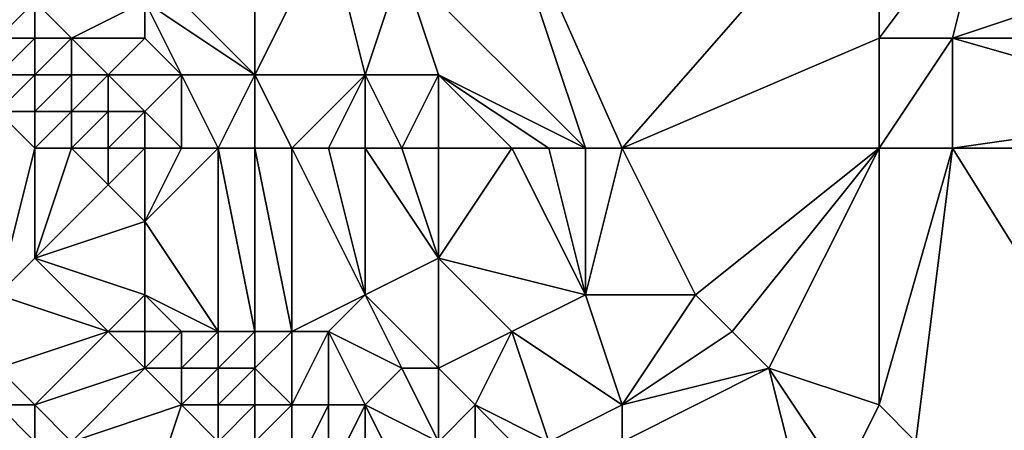
# Model space of a CAD drawing. Units: metres. Extents: x 71250 to 71875, y 359000 to 359500.
# Drawn here: x 71555 to 71581, y 359111 to 359122 of the extents above; entities that cross this region are included whole.
import ezdxf

# ---------------------------------------------------------------- set-up
doc = ezdxf.new("R2010")
doc.units = ezdxf.units.M
doc.layers.add('Terrain', color=15, linetype='Continuous')

msp = doc.modelspace()

# ---------------------------------------------------------------- linework, layer by layer
at = {"layer": 'Terrain'}
for points in [[(71570, 359119, 549.79), (71567, 359128, 548.19), (71565, 359124, 547.34), (71570, 359119, 549.79)], [(71571, 359119, 550.32), (71567, 359128, 548.19), (71570, 359119, 549.79), (71571, 359119, 550.32)], [(71578, 359127, 553.53), (71567, 359128, 548.19), (71571, 359119, 550.32), (71578, 359127, 553.53)], [(71554, 359122, 541.91), (71555, 359123, 542.49), (71553, 359127, 542.49), (71554, 359122, 541.91)], [(71578, 359122, 553.74), (71578, 359127, 553.53), (71571, 359119, 550.32), (71578, 359122, 553.74)], [(71578, 359122, 553.74), (71581, 359126, 555.04), (71578, 359127, 553.53), (71578, 359122, 553.74)], [(71561, 359121, 545.52), (71561, 359126, 545.37), (71558, 359124, 544.22), (71561, 359121, 545.52)], [(71561, 359121, 545.52), (71563, 359125, 546.34), (71561, 359126, 545.37), (71561, 359121, 545.52)], [(71580, 359122, 554.57), (71581, 359126, 555.04), (71578, 359122, 553.74), (71580, 359122, 554.57)], [(71580, 359122, 554.57), (71586, 359124, 557.38), (71581, 359126, 555.04), (71580, 359122, 554.57)], [(71564, 359121, 547), (71563, 359125, 546.34), (71561, 359121, 545.52), (71564, 359121, 547)], [(71564, 359121, 547), (71565, 359124, 547.34), (71563, 359125, 546.34), (71564, 359121, 547)], [(71561, 359121, 545.52), (71558, 359124, 544.22), (71558, 359123, 544.1), (71561, 359121, 545.52)], [(71566, 359121, 547.91), (71565, 359124, 547.34), (71564, 359121, 547), (71566, 359121, 547.91)], [(71570, 359119, 549.79), (71565, 359124, 547.34), (71566, 359121, 547.91), (71570, 359119, 549.79)], [(71587, 359122, 557.69), (71586, 359124, 557.38), (71580, 359122, 554.57), (71587, 359122, 557.69)], [(71555, 359122, 542.34), (71555, 359123, 542.49), (71554, 359122, 541.91), (71555, 359122, 542.34)], [(71556, 359122, 542.85), (71558, 359123, 544.1), (71555, 359123, 542.49), (71556, 359122, 542.85)], [(71556, 359122, 542.85), (71555, 359123, 542.49), (71555, 359122, 542.34), (71556, 359122, 542.85)], [(71558, 359122, 543.96), (71558, 359123, 544.1), (71556, 359122, 542.85), (71558, 359122, 543.96)], [(71561, 359121, 545.52), (71558, 359123, 544.1), (71559, 359121, 544.4), (71561, 359121, 545.52)], [(71559, 359121, 544.4), (71558, 359123, 544.1), (71558, 359122, 543.96), (71559, 359121, 544.4)], [(71555, 359121, 542.34), (71555, 359122, 542.34), (71554, 359121, 542.02), (71555, 359121, 542.34)], [(71554, 359121, 542.02), (71555, 359122, 542.34), (71554, 359122, 541.91), (71554, 359121, 542.02)], [(71556, 359121, 542.78), (71556, 359122, 542.85), (71555, 359121, 542.34), (71556, 359121, 542.78)], [(71555, 359121, 542.34), (71556, 359122, 542.85), (71555, 359122, 542.34), (71555, 359121, 542.34)], [(71557, 359121, 543.29), (71558, 359122, 543.96), (71556, 359122, 542.85), (71557, 359121, 543.29)], [(71557, 359121, 543.29), (71556, 359122, 542.85), (71556, 359121, 542.78), (71557, 359121, 543.29)], [(71559, 359121, 544.4), (71558, 359122, 543.96), (71557, 359121, 543.29), (71559, 359121, 544.4)], [(71578, 359119, 553.63), (71578, 359122, 553.74), (71571, 359119, 550.32), (71578, 359119, 553.63)], [(71580, 359119, 554.43), (71580, 359122, 554.57), (71578, 359119, 553.63), (71580, 359119, 554.43)], [(71578, 359119, 553.63), (71580, 359122, 554.57), (71578, 359122, 553.74), (71578, 359119, 553.63)], [(71580, 359119, 554.43), (71587, 359120, 557.54), (71580, 359122, 554.57), (71580, 359119, 554.43)], [(71587, 359120, 557.54), (71587, 359122, 557.69), (71580, 359122, 554.57), (71587, 359120, 557.54)], [(71555, 359120, 542.52), (71555, 359121, 542.34), (71554, 359120, 542.32), (71555, 359120, 542.52)], [(71554, 359120, 542.32), (71555, 359121, 542.34), (71554, 359121, 542.02), (71554, 359120, 542.32)], [(71556, 359120, 542.85), (71556, 359121, 542.78), (71555, 359120, 542.52), (71556, 359120, 542.85)], [(71555, 359120, 542.52), (71556, 359121, 542.78), (71555, 359121, 542.34), (71555, 359120, 542.52)], [(71557, 359120, 543.29), (71557, 359121, 543.29), (71556, 359120, 542.85), (71557, 359120, 543.29)], [(71556, 359120, 542.85), (71557, 359121, 543.29), (71556, 359121, 542.78), (71556, 359120, 542.85)], [(71558, 359120, 543.8), (71559, 359121, 544.4), (71557, 359121, 543.29), (71558, 359120, 543.8)], [(71558, 359120, 543.8), (71557, 359121, 543.29), (71557, 359120, 543.29), (71558, 359120, 543.8)], [(71559, 359119, 544.36), (71559, 359121, 544.4), (71558, 359120, 543.8), (71559, 359119, 544.36)], [(71560, 359119, 544.86), (71561, 359121, 545.52), (71559, 359121, 544.4), (71560, 359119, 544.86)], [(71560, 359119, 544.86), (71559, 359121, 544.4), (71559, 359119, 544.36), (71560, 359119, 544.86)], [(71561, 359119, 545.44), (71561, 359121, 545.52), (71560, 359119, 544.86), (71561, 359119, 545.44)], [(71562, 359119, 546.02), (71564, 359121, 547), (71561, 359121, 545.52), (71562, 359119, 546.02)], [(71562, 359119, 546.02), (71561, 359121, 545.52), (71561, 359119, 545.44), (71562, 359119, 546.02)], [(71563, 359119, 546.59), (71564, 359121, 547), (71562, 359119, 546.02), (71563, 359119, 546.59)], [(71564, 359119, 547.12), (71564, 359121, 547), (71563, 359119, 546.59), (71564, 359119, 547.12)], [(71565, 359119, 547.6), (71564, 359121, 547), (71564, 359119, 547.12), (71565, 359119, 547.6)], [(71565, 359119, 547.6), (71566, 359121, 547.91), (71564, 359121, 547), (71565, 359119, 547.6)], [(71566, 359119, 548.03), (71566, 359121, 547.91), (71565, 359119, 547.6), (71566, 359119, 548.03)], [(71570, 359119, 549.79), (71566, 359121, 547.91), (71569, 359119, 549.3), (71570, 359119, 549.79)], [(71569, 359119, 549.3), (71566, 359121, 547.91), (71568, 359119, 548.86), (71569, 359119, 549.3)], [(71568, 359119, 548.86), (71566, 359121, 547.91), (71566, 359119, 548.03), (71568, 359119, 548.86)], [(71555, 359119, 542.9), (71555, 359120, 542.52), (71554, 359120, 542.32), (71555, 359119, 542.9)], [(71555, 359119, 542.9), (71554, 359120, 542.32), (71554, 359115, 544.73), (71555, 359119, 542.9)], [(71556, 359119, 543.13), (71556, 359120, 542.85), (71555, 359119, 542.9), (71556, 359119, 543.13)], [(71555, 359119, 542.9), (71556, 359120, 542.85), (71555, 359120, 542.52), (71555, 359119, 542.9)], [(71557, 359119, 543.48), (71557, 359120, 543.29), (71556, 359119, 543.13), (71557, 359119, 543.48)], [(71556, 359119, 543.13), (71557, 359120, 543.29), (71556, 359120, 542.85), (71556, 359119, 543.13)], [(71558, 359119, 543.9), (71558, 359120, 543.8), (71557, 359119, 543.48), (71558, 359119, 543.9)], [(71557, 359119, 543.48), (71558, 359120, 543.8), (71557, 359120, 543.29), (71557, 359119, 543.48)], [(71559, 359119, 544.36), (71558, 359120, 543.8), (71558, 359119, 543.9), (71559, 359119, 544.36)], [(71588, 359119, 557.84), (71587, 359120, 557.54), (71580, 359119, 554.43), (71588, 359119, 557.84)], [(71555, 359119, 542.9), (71554, 359115, 544.73), (71555, 359116, 544.13), (71555, 359119, 542.9)], [(71556, 359119, 543.13), (71555, 359119, 542.9), (71555, 359116, 544.13), (71556, 359119, 543.13)], [(71556, 359119, 543.13), (71555, 359116, 544.13), (71557, 359118, 543.74), (71556, 359119, 543.13)], [(71557, 359119, 543.48), (71556, 359119, 543.13), (71557, 359118, 543.74), (71557, 359119, 543.48)], [(71558, 359119, 543.9), (71557, 359119, 543.48), (71557, 359118, 543.74), (71558, 359119, 543.9)], [(71558, 359119, 543.9), (71557, 359118, 543.74), (71558, 359117, 544.11), (71558, 359119, 543.9)], [(71560, 359119, 544.86), (71559, 359119, 544.36), (71558, 359117, 544.11), (71560, 359119, 544.86)], [(71560, 359119, 544.86), (71558, 359117, 544.11), (71560, 359114, 544.58), (71560, 359119, 544.86)], [(71559, 359119, 544.36), (71558, 359119, 543.9), (71558, 359117, 544.11), (71559, 359119, 544.36)], [(71561, 359119, 545.44), (71560, 359119, 544.86), (71561, 359114, 545.01), (71561, 359119, 545.44)], [(71560, 359119, 544.86), (71560, 359114, 544.58), (71561, 359114, 545.01), (71560, 359119, 544.86)], [(71562, 359119, 546.02), (71561, 359119, 545.44), (71562, 359114, 545.66), (71562, 359119, 546.02)], [(71561, 359119, 545.44), (71561, 359114, 545.01), (71562, 359114, 545.66), (71561, 359119, 545.44)], [(71563, 359119, 546.59), (71562, 359119, 546.02), (71564, 359115, 547.24), (71563, 359119, 546.59)], [(71562, 359119, 546.02), (71562, 359114, 545.66), (71564, 359115, 547.24), (71562, 359119, 546.02)], [(71564, 359119, 547.12), (71563, 359119, 546.59), (71564, 359115, 547.24), (71564, 359119, 547.12)], [(71565, 359119, 547.6), (71564, 359119, 547.12), (71566, 359116, 548.4), (71565, 359119, 547.6)], [(71564, 359119, 547.12), (71564, 359115, 547.24), (71566, 359116, 548.4), (71564, 359119, 547.12)], [(71566, 359119, 548.03), (71565, 359119, 547.6), (71566, 359116, 548.4), (71566, 359119, 548.03)], [(71568, 359119, 548.86), (71566, 359119, 548.03), (71566, 359116, 548.4), (71568, 359119, 548.86)], [(71568, 359119, 548.86), (71566, 359116, 548.4), (71570, 359115, 550.1), (71568, 359119, 548.86)], [(71569, 359119, 549.3), (71568, 359119, 548.86), (71570, 359115, 550.1), (71569, 359119, 549.3)], [(71570, 359119, 549.79), (71569, 359119, 549.3), (71570, 359115, 550.1), (71570, 359119, 549.79)], [(71571, 359119, 550.32), (71570, 359119, 549.79), (71570, 359115, 550.1), (71571, 359119, 550.32)], [(71571, 359119, 550.32), (71570, 359115, 550.1), (71573, 359115, 551.43), (71571, 359119, 550.32)], [(71578, 359119, 553.63), (71571, 359119, 550.32), (71573, 359115, 551.43), (71578, 359119, 553.63)], [(71578, 359119, 553.63), (71573, 359115, 551.43), (71574, 359114, 551.8), (71578, 359119, 553.63)], [(71578, 359119, 553.63), (71574, 359114, 551.8), (71575, 359113, 552.1), (71578, 359119, 553.63)], [(71578, 359119, 553.63), (71575, 359113, 552.1), (71578, 359112, 553.11), (71578, 359119, 553.63)], [(71580, 359119, 554.43), (71578, 359119, 553.63), (71578, 359112, 553.11), (71580, 359119, 554.43)], [(71580, 359119, 554.43), (71578, 359112, 553.11), (71579, 359111, 553.49), (71580, 359119, 554.43)], [(71580, 359119, 554.43), (71579, 359111, 553.49), (71585, 359111, 555.84), (71580, 359119, 554.43)], [(71588, 359119, 557.84), (71580, 359119, 554.43), (71585, 359111, 555.84), (71588, 359119, 557.84)], [(71555, 359116, 544.13), (71558, 359117, 544.11), (71557, 359118, 543.74), (71555, 359116, 544.13)], [(71558, 359115, 544.02), (71558, 359117, 544.11), (71555, 359116, 544.13), (71558, 359115, 544.02)], [(71560, 359114, 544.58), (71558, 359117, 544.11), (71558, 359115, 544.02), (71560, 359114, 544.58)], [(71557, 359114, 544.41), (71555, 359116, 544.13), (71554, 359115, 544.73), (71557, 359114, 544.41)], [(71557, 359114, 544.41), (71558, 359115, 544.02), (71555, 359116, 544.13), (71557, 359114, 544.41)], [(71566, 359113, 548.73), (71566, 359116, 548.4), (71564, 359115, 547.24), (71566, 359113, 548.73)], [(71566, 359113, 548.73), (71568, 359114, 549.51), (71566, 359116, 548.4), (71566, 359113, 548.73)], [(71568, 359114, 549.51), (71570, 359115, 550.1), (71566, 359116, 548.4), (71568, 359114, 549.51)], [(71554, 359113, 545.85), (71557, 359114, 544.41), (71554, 359115, 544.73), (71554, 359113, 545.85)], [(71558, 359114, 544.22), (71558, 359115, 544.02), (71557, 359114, 544.41), (71558, 359114, 544.22)], [(71560, 359114, 544.58), (71558, 359115, 544.02), (71559, 359114, 544.29), (71560, 359114, 544.58)], [(71559, 359114, 544.29), (71558, 359115, 544.02), (71558, 359114, 544.22), (71559, 359114, 544.29)], [(71563, 359114, 546.43), (71564, 359115, 547.24), (71562, 359114, 545.66), (71563, 359114, 546.43)], [(71565, 359113, 548.05), (71564, 359115, 547.24), (71563, 359114, 546.43), (71565, 359113, 548.05)], [(71566, 359113, 548.73), (71564, 359115, 547.24), (71565, 359113, 548.05), (71566, 359113, 548.73)], [(71571, 359112, 550.73), (71570, 359115, 550.1), (71568, 359114, 549.51), (71571, 359112, 550.73)], [(71573, 359115, 551.43), (71570, 359115, 550.1), (71571, 359112, 550.73), (71573, 359115, 551.43)], [(71574, 359114, 551.8), (71573, 359115, 551.43), (71571, 359112, 550.73), (71574, 359114, 551.8)], [(71555, 359112, 546.2), (71557, 359114, 544.41), (71554, 359113, 545.85), (71555, 359112, 546.2)], [(71555, 359112, 546.2), (71558, 359113, 544.69), (71557, 359114, 544.41), (71555, 359112, 546.2)], [(71558, 359113, 544.69), (71558, 359114, 544.22), (71557, 359114, 544.41), (71558, 359113, 544.69)], [(71559, 359113, 544.6), (71559, 359114, 544.29), (71558, 359113, 544.69), (71559, 359113, 544.6)], [(71558, 359113, 544.69), (71559, 359114, 544.29), (71558, 359114, 544.22), (71558, 359113, 544.69)], [(71560, 359113, 544.72), (71560, 359114, 544.58), (71559, 359113, 544.6), (71560, 359113, 544.72)], [(71559, 359113, 544.6), (71560, 359114, 544.58), (71559, 359114, 544.29), (71559, 359113, 544.6)], [(71561, 359113, 545.05), (71561, 359114, 545.01), (71560, 359113, 544.72), (71561, 359113, 545.05)], [(71560, 359113, 544.72), (71561, 359114, 545.01), (71560, 359114, 544.58), (71560, 359113, 544.72)], [(71562, 359112, 545.62), (71562, 359114, 545.66), (71561, 359113, 545.05), (71562, 359112, 545.62)], [(71561, 359113, 545.05), (71562, 359114, 545.66), (71561, 359114, 545.01), (71561, 359113, 545.05)], [(71563, 359112, 546.34), (71563, 359114, 546.43), (71562, 359112, 545.62), (71563, 359112, 546.34)], [(71562, 359112, 545.62), (71563, 359114, 546.43), (71562, 359114, 545.66), (71562, 359112, 545.62)], [(71564, 359112, 547.16), (71565, 359113, 548.05), (71563, 359114, 546.43), (71564, 359112, 547.16)], [(71564, 359112, 547.16), (71563, 359114, 546.43), (71563, 359112, 546.34), (71564, 359112, 547.16)], [(71567, 359112, 549.3), (71568, 359114, 549.51), (71566, 359113, 548.73), (71567, 359112, 549.3)], [(71569, 359111, 550.24), (71568, 359114, 549.51), (71567, 359112, 549.3), (71569, 359111, 550.24)], [(71569, 359111, 550.24), (71571, 359112, 550.73), (71568, 359114, 549.51), (71569, 359111, 550.24)], [(71575, 359113, 552.1), (71574, 359114, 551.8), (71571, 359112, 550.73), (71575, 359113, 552.1)], [(71555, 359112, 546.2), (71554, 359113, 545.85), (71554, 359112, 546.21), (71555, 359112, 546.2)], [(71556, 359111, 546.44), (71558, 359113, 544.69), (71555, 359112, 546.2), (71556, 359111, 546.44)], [(71556, 359111, 546.44), (71559, 359112, 545.03), (71558, 359113, 544.69), (71556, 359111, 546.44)], [(71559, 359112, 545.03), (71559, 359113, 544.6), (71558, 359113, 544.69), (71559, 359112, 545.03)], [(71560, 359112, 544.94), (71560, 359113, 544.72), (71559, 359112, 545.03), (71560, 359112, 544.94)], [(71559, 359112, 545.03), (71560, 359113, 544.72), (71559, 359113, 544.6), (71559, 359112, 545.03)], [(71561, 359112, 545.13), (71561, 359113, 545.05), (71560, 359112, 544.94), (71561, 359112, 545.13)], [(71560, 359112, 544.94), (71561, 359113, 545.05), (71560, 359113, 544.72), (71560, 359112, 544.94)], [(71562, 359112, 545.62), (71561, 359113, 545.05), (71561, 359112, 545.13), (71562, 359112, 545.62)], [(71566, 359111, 548.55), (71565, 359113, 548.05), (71564, 359112, 547.16), (71566, 359111, 548.55)], [(71566, 359111, 548.55), (71566, 359113, 548.73), (71565, 359113, 548.05), (71566, 359111, 548.55)], [(71566, 359111, 548.55), (71567, 359112, 549.3), (71566, 359113, 548.73), (71566, 359111, 548.55)], [(71576, 359109, 552.54), (71575, 359113, 552.1), (71571, 359111, 550.85), (71576, 359109, 552.54)], [(71575, 359113, 552.1), (71571, 359112, 550.73), (71571, 359111, 550.85), (71575, 359113, 552.1)], [(71576, 359109, 552.54), (71577, 359110, 552.8), (71575, 359113, 552.1), (71576, 359109, 552.54)], [(71577, 359110, 552.8), (71578, 359112, 553.11), (71575, 359113, 552.1), (71577, 359110, 552.8)], [(71555, 359111, 546.52), (71554, 359112, 546.21), (71552, 359111, 546.13), (71555, 359111, 546.52)], [(71555, 359111, 546.52), (71555, 359112, 546.2), (71554, 359112, 546.21), (71555, 359111, 546.52)], [(71556, 359111, 546.44), (71555, 359112, 546.2), (71555, 359111, 546.52), (71556, 359111, 546.44)], [(71558, 359109, 546.4), (71559, 359112, 545.03), (71556, 359111, 546.44), (71558, 359109, 546.4)], [(71558, 359109, 546.4), (71560, 359111, 545.17), (71559, 359112, 545.03), (71558, 359109, 546.4)], [(71560, 359111, 545.17), (71560, 359112, 544.94), (71559, 359112, 545.03), (71560, 359111, 545.17)], [(71561, 359111, 545.23), (71561, 359112, 545.13), (71560, 359111, 545.17), (71561, 359111, 545.23)], [(71560, 359111, 545.17), (71561, 359112, 545.13), (71560, 359112, 544.94), (71560, 359111, 545.17)], [(71562, 359110, 545.62), (71562, 359112, 545.62), (71561, 359111, 545.23), (71562, 359110, 545.62)], [(71561, 359111, 545.23), (71562, 359112, 545.62), (71561, 359112, 545.13), (71561, 359111, 545.23)], [(71563, 359110, 546.14), (71563, 359112, 546.34), (71562, 359110, 545.62), (71563, 359110, 546.14)], [(71562, 359110, 545.62), (71563, 359112, 546.34), (71562, 359112, 545.62), (71562, 359110, 545.62)], [(71564, 359110, 546.81), (71564, 359112, 547.16), (71563, 359110, 546.14), (71564, 359110, 546.81)], [(71563, 359110, 546.14), (71564, 359112, 547.16), (71563, 359112, 546.34), (71563, 359110, 546.14)], [(71565, 359110, 547.53), (71566, 359111, 548.55), (71564, 359112, 547.16), (71565, 359110, 547.53)], [(71565, 359110, 547.53), (71564, 359112, 547.16), (71564, 359110, 546.81), (71565, 359110, 547.53)], [(71567, 359111, 549.24), (71567, 359112, 549.3), (71566, 359111, 548.55), (71567, 359111, 549.24)], [(71569, 359111, 550.24), (71567, 359112, 549.3), (71568, 359111, 549.81), (71569, 359111, 550.24)], [(71568, 359111, 549.81), (71567, 359112, 549.3), (71567, 359111, 549.24), (71568, 359111, 549.81)], [(71571, 359111, 550.85), (71571, 359112, 550.73), (71569, 359111, 550.24), (71571, 359111, 550.85)], [(71577, 359110, 552.8), (71579, 359111, 553.49), (71578, 359112, 553.11), (71577, 359110, 552.8)]]:
    msp.add_3dface(points, dxfattribs=at)

doc.saveas('drawing.dxf')
